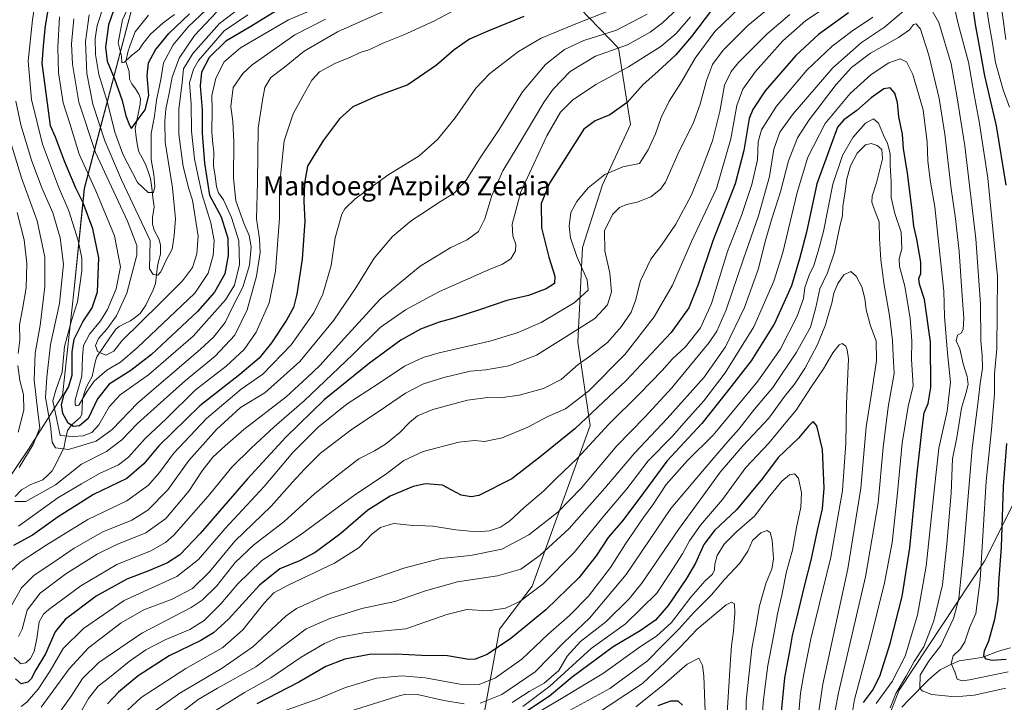
# Model space of a CAD drawing. Units: metres. Extents: x 587491 to 589785, y 4777584 to 4779919.
# Drawn here: x 588580 to 588992, y 4778365 to 4778651 of the extents above; entities that cross this region are included whole.
import ezdxf
from ezdxf.enums import TextEntityAlignment as Align

# ---------------------------------------------------------------- set-up
doc = ezdxf.new("R2010")
doc.units = ezdxf.units.M
doc.header["$MEASUREMENT"] = 0
for name, color, linetype, lineweight in [('Arbolado forestal CxS', 92, 'Continuous', 0), ('Corriente natural lineal', 142, 'Continuous', 13), ('Curva de nivel maestra', 36, 'Continuous', 30), ('Curva de nivel normal', 36, 'Continuous', 0), ('Texto cartográfico', 19, 'Continuous', 0)]:
    doc.layers.add(name, color=color, linetype=linetype, lineweight=lineweight)
doc.styles.add('Arial', font='txt', dxfattribs={"height": 0.2})

# ---------------------------------------------------------------- blocks, each defined once
blk = doc.blocks.new('*U151')
at = {"layer": 'Arbolado forestal CxS', "color": 92, "linetype": 'Continuous', "lineweight": 0}
for points in [[(588772.0655, 4778348.1859, 636.7419), (588780.6787, 4778395.5573, 599.483), (588794.4705, 4778413.6229, 596.0584), (588818.6713, 4778480.7907, 579.6023), (588813.5717, 4778515.6561, 564.1071), (588815.5353, 4778555.3029, 557.0746), (588823.7943, 4778581.5119, 558.0911), (588835.5741, 4778606.7525, 553.2699), (588830.5255, 4778638.7233, 542.4546), (588806.3261, 4778663.9599, 523.4613)], [(588628.5829, 4778662.2845, 466.082), (588606.8825, 4778579.9475, 497.33), (588602.5745, 4778537.9225, 504.6504), (588597.6761, 4778493.3447, 496.6646), (588583.4613, 4778470.8453, 512.8853), (588563.0281, 4778440.6059, 518.2146)], [(589016.3815, 4778488.7959, 557.4841), (588983.8199, 4778424.0379, 577.8118), (588948.0689, 4778370.0145, 587.5883), (588937.2771, 4778343.0171, 602.2078)]]:
    blk.add_polyline3d(points, dxfattribs=at)
blk = doc.blocks.new('*U152')
at = {"layer": 'Arbolado forestal CxS', "color": 92, "linetype": 'Continuous', "lineweight": 0}
blk.add_polyline3d([(588937.2771, 4778343.0171, 602.2078), (588948.0689, 4778370.0145, 587.5883), (588983.8199, 4778424.0379, 577.8118), (589016.3815, 4778488.7959, 557.4841)], dxfattribs=at)
blk = doc.blocks.new('*U162')
at = {"layer": 'Curva de nivel normal', "color": 36, "linetype": 'Continuous', "lineweight": 0}
blk.add_polyline3d([(588867.19, 4778353.58, 645), (588866.26, 4778375.97, 645), (588865.78, 4778380.39, 645), (588864.23, 4778383.46, 645), (588859.26, 4778380.89, 645), (588849.57, 4778372.39, 645), (588837.88, 4778363.05, 645)], dxfattribs=at)
blk = doc.blocks.new('*U163')
at = {"layer": 'Curva de nivel normal', "color": 36, "linetype": 'Continuous', "lineweight": 0}
blk.add_polyline3d([(588875.3, 4778349.24, 640), (588877.52, 4778382.92, 640), (588877.9, 4778388.58, 640), (588878.7, 4778394.76, 640), (588879.27, 4778402.31, 640), (588879.1, 4778406.14, 640), (588877.83, 4778406.92, 640), (588875.68, 4778405.74, 640), (588863.5, 4778395.52, 640), (588856.19, 4778387.84, 640), (588850.11, 4778381.82, 640), (588840.55, 4778372.89, 640), (588819.25, 4778358.7, 640)], dxfattribs=at)
blk = doc.blocks.new('*U165')
at = {"layer": 'Curva de nivel normal', "color": 36, "linetype": 'Continuous', "lineweight": 0}
for points in [[(588920.8, 4778359.32, 610), (588922.61, 4778368.9, 610), (588934, 4778417.4, 610), (588939.3, 4778448.39, 610), (588941.35, 4778471.6, 610), (588943.47, 4778488.41, 610), (588945.98, 4778502.56, 610), (588945.57, 4778510.09, 610), (588945.25, 4778516.34, 610), (588944.1, 4778526.76, 610), (588941.82, 4778539.56, 610), (588940.37, 4778550.11, 610), (588939.83, 4778559.1, 610), (588939.74, 4778566, 610), (588937.72, 4778570.98, 610), (588936.64, 4778574.22, 610), (588936.78, 4778576.81, 610), (588938.6, 4778582.34, 610), (588941.16, 4778592.33, 610), (588940.84, 4778596.22, 610), (588938.92, 4778598.02, 610), (588936.42, 4778598.85, 610), (588933.97, 4778598.18, 610), (588930.5, 4778594.77, 610), (588927.72, 4778589.51, 610), (588926.18, 4778583.96, 610), (588925.39, 4778577.71, 610), (588924.49, 4778572.42, 610), (588924.32, 4778568.56, 610), (588923.19, 4778564.23, 610), (588920.94, 4778553.25, 610), (588918.1, 4778544.66, 610), (588914.88, 4778537.92, 610), (588913.25, 4778530.23, 610), (588910.9, 4778522, 610), (588905.16, 4778511.42, 610), (588895.2, 4778496.74, 610), (588887.53, 4778487.67, 610), (588880.88, 4778479.25, 610), (588876.32, 4778474.05, 610), (588869.64, 4778466.3, 610), (588852.45, 4778446.02, 610), (588833.71, 4778418.5, 610), (588818.48, 4778400.11, 610), (588807.83, 4778390.16, 610), (588795.65, 4778377.74, 610), (588781.64, 4778368.21, 610), (588772.58, 4778364.62, 610)], [(588765.97, 4778364.36, 610), (588757.4, 4778365.76, 610), (588746.41, 4778368.2, 610), (588741.35, 4778368.37, 610), (588737.74, 4778367.42, 610), (588717.76, 4778361.05, 610)]]:
    blk.add_polyline3d(points, dxfattribs=at)
blk = doc.blocks.new('*U169')
at = {"layer": 'Curva de nivel normal', "color": 36, "linetype": 'Continuous', "lineweight": 0}
blk.add_polyline3d([(588927.71, 4778356.03, 605), (588929.43, 4778366.17, 605), (588936.12, 4778391.3, 605), (588942, 4778414.92, 605), (588945.09, 4778431.86, 605), (588947.28, 4778451.2, 605), (588949.36, 4778473.46, 605), (588951.91, 4778488.79, 605), (588954.01, 4778497.38, 605), (588953.18, 4778508.45, 605), (588953.42, 4778516.23, 605), (588952.64, 4778525.6, 605), (588950.44, 4778539.03, 605), (588948.19, 4778547.26, 605), (588948.05, 4778550.56, 605), (588949.15, 4778554.76, 605), (588948.88, 4778561.62, 605), (588946.22, 4778569.46, 605), (588944.77, 4778576.25, 605), (588944.72, 4778582.95, 605), (588944.33, 4778589.58, 605), (588944.35, 4778594.6, 605), (588943.25, 4778598.84, 605), (588941.52, 4778602.28, 605), (588939.36, 4778607.33, 605), (588937.36, 4778609.1, 605), (588933.96, 4778607.3, 605), (588928.67, 4778601.31, 605), (588924.33, 4778593.83, 605), (588920.25, 4778581.82, 605), (588916.38, 4778561.96, 605), (588914.17, 4778553.68, 605), (588912.32, 4778547.71, 605), (588910.44, 4778543.68, 605), (588908.61, 4778538.56, 605), (588908, 4778533.9, 605), (588905.43, 4778526.56, 605), (588898.19, 4778512.63, 605), (588888.93, 4778499.34, 605), (588870.15, 4778476.76, 605), (588859.48, 4778466.19, 605), (588850.58, 4778456.04, 605), (588844.92, 4778447.52, 605), (588840.99, 4778442.24, 605), (588833.54, 4778431.26, 605), (588827.2, 4778421.3, 605), (588817.96, 4778409.44, 605), (588810, 4778401.3, 605), (588801.05, 4778393.45, 605), (588790.09, 4778382.99, 605), (588778.99, 4778375.25, 605), (588772.24, 4778372.42, 605), (588764.23, 4778372.52, 605), (588749.62, 4778375.13, 605), (588739.82, 4778376.07, 605), (588729.18, 4778375.1, 605), (588716.19, 4778371.11, 605), (588704.8, 4778366.44, 605), (588687.5, 4778360.22, 605)], dxfattribs=at)
blk = doc.blocks.new('*U171')
at = {"layer": 'Curva de nivel normal', "color": 36, "linetype": 'Continuous', "lineweight": 0}
blk.add_polyline3d([(588890.5, 4778352.25, 630), (588891.1, 4778365.02, 630), (588893.07, 4778380.32, 630), (588895.58, 4778393.35, 630), (588897.12, 4778402.04, 630), (588898.99, 4778409.76, 630), (588900.95, 4778419.71, 630), (588903.4, 4778428.58, 630), (588905.15, 4778438.08, 630), (588906.94, 4778446.59, 630), (588907.12, 4778452.68, 630), (588905.88, 4778458.72, 630), (588904.23, 4778460.5, 630), (588902.13, 4778460.1, 630), (588898.92, 4778457.56, 630), (588893.88, 4778451.38, 630), (588887.56, 4778442.86, 630), (588880.12, 4778436.37, 630), (588874.76, 4778431.09, 630), (588871.94, 4778426.43, 630), (588870.9, 4778422.83, 630), (588870.82, 4778420.4, 630), (588869.88, 4778418.6, 630), (588866.64, 4778415.67, 630), (588860.78, 4778409.02, 630), (588852.76, 4778398.34, 630), (588846.42, 4778392.69, 630), (588839.75, 4778388.25, 630), (588824.23, 4778377.18, 630), (588807.38, 4778366.91, 630), (588788.32, 4778355.63, 630)], dxfattribs=at)
blk = doc.blocks.new('*U172')
at = {"layer": 'Curva de nivel normal', "color": 36, "linetype": 'Continuous', "lineweight": 0}
blk.add_polyline3d([(588914.38, 4778361.25, 615), (588916.17, 4778372.6, 615), (588926.62, 4778420.83, 615), (588932.01, 4778454.59, 615), (588934.32, 4778480.2, 615), (588936.26, 4778492.39, 615), (588938.53, 4778507.85, 615), (588938.39, 4778516.23, 615), (588936.1, 4778522.49, 615), (588934.2, 4778529.18, 615), (588933.69, 4778533.95, 615), (588932.5, 4778538.77, 615), (588930.07, 4778543.33, 615), (588927.78, 4778545.27, 615), (588924.98, 4778543.84, 615), (588922.35, 4778540.23, 615), (588920.77, 4778536.2, 615), (588919.91, 4778531.93, 615), (588918.52, 4778527.32, 615), (588917.3, 4778522.87, 615), (588913.88, 4778514.72, 615), (588908.63, 4778504.57, 615), (588904.3, 4778498.14, 615), (588900.02, 4778492.87, 615), (588893.5, 4778483.83, 615), (588882.6, 4778472.24, 615), (588873.1, 4778461.24, 615), (588866.96, 4778452.72, 615), (588855.65, 4778437.29, 615), (588840.31, 4778414.77, 615), (588835.01, 4778408.32, 615), (588825.23, 4778398.63, 615), (588814.69, 4778390.39, 615), (588809.12, 4778384.25, 615), (588805.61, 4778378.25, 615), (588799.4, 4778372.92, 615), (588793.12, 4778369.52, 615), (588786.1, 4778364.84, 615)], dxfattribs=at)
blk = doc.blocks.new('*U180')
at = {"layer": 'Curva de nivel normal', "color": 36, "linetype": 'Continuous', "lineweight": 0}
blk.add_polyline3d([(588905.67, 4778355.98, 620), (588906.76, 4778368.76, 620), (588908.21, 4778376.92, 620), (588911.12, 4778391.58, 620), (588919.43, 4778425.67, 620), (588924.33, 4778453.63, 620), (588925.68, 4778473.34, 620), (588926.05, 4778489.82, 620), (588926.87, 4778508.68, 620), (588926.36, 4778512.48, 620), (588925.77, 4778514.02, 620), (588924.22, 4778515.1, 620), (588922.94, 4778514.51, 620), (588920.34, 4778511.13, 620), (588916.4, 4778504.43, 620), (588911.43, 4778497.16, 620), (588904.9, 4778487.23, 620), (588899.97, 4778481.16, 620), (588893.55, 4778473.44, 620), (588883.94, 4778463.28, 620), (588874.14, 4778449.81, 620), (588864.94, 4778439.05, 620), (588860.28, 4778432.54, 620), (588857.42, 4778427.1, 620), (588852.11, 4778418.88, 620), (588846.54, 4778410.58, 620), (588833.47, 4778397.85, 620), (588819.09, 4778387.5, 620), (588801.78, 4778371.65, 620), (588790.47, 4778363.26, 620)], dxfattribs=at)
blk = doc.blocks.new('*U189')
at = {"layer": 'Curva de nivel normal', "color": 36, "linetype": 'Continuous', "lineweight": 0}
blk.add_polyline3d([(588944.28, 4778362.58, 590), (588946.65, 4778368.58, 590), (588950.96, 4778375.92, 590), (588954.43, 4778382.08, 590), (588958.36, 4778388.22, 590), (588962.64, 4778399.08, 590), (588966.21, 4778414.15, 590), (588967.98, 4778431.18, 590), (588969.88, 4778452.47, 590), (588970.37, 4778466.88, 590), (588972.18, 4778475.76, 590), (588974.14, 4778488.06, 590), (588976.06, 4778494.16, 590), (588976.95, 4778497.98, 590), (588976.52, 4778501.26, 590), (588974.84, 4778506.56, 590), (588973.48, 4778512.86, 590), (588971.89, 4778516.26, 590), (588972.46, 4778518.58, 590), (588974.07, 4778519.42, 590), (588974.94, 4778520.94, 590), (588975.21, 4778525.7, 590), (588974.42, 4778535.03, 590), (588973.2, 4778553.57, 590), (588971.69, 4778567.35, 590), (588969.83, 4778579.76, 590), (588967.18, 4778602.72, 590), (588964.86, 4778617.58, 590), (588960.55, 4778635.69, 590), (588956.97, 4778646.58, 590), (588955.22, 4778648.88, 590), (588954.13, 4778648.52, 590), (588952.36, 4778646.34, 590), (588947.81, 4778643.21, 590), (588936.07, 4778636.55, 590), (588928.1, 4778630.55, 590), (588921.72, 4778623.52, 590), (588910.45, 4778608.74, 590), (588905.56, 4778601.18, 590), (588901.76, 4778591.55, 590), (588898.38, 4778578.56, 590), (588894.59, 4778566.9, 590), (588891.93, 4778557.8, 590), (588889.11, 4778546.52, 590), (588883.35, 4778530.14, 590), (588875.43, 4778513.68, 590), (588866.39, 4778501.04, 590), (588850.95, 4778483.69, 590), (588837.22, 4778469.24, 590), (588824.87, 4778454.57, 590), (588809.89, 4778437.71, 590), (588797.7, 4778426.46, 590), (588789.66, 4778420.67, 590), (588779.94, 4778417.94, 590), (588763.14, 4778415.4, 590), (588749.68, 4778411.61, 590), (588736.84, 4778407.18, 590), (588723.1, 4778404.18, 590), (588709.7, 4778400.02, 590), (588699.82, 4778395.74, 590), (588678.75, 4778379.85, 590), (588662.69, 4778370.87, 590), (588654.57, 4778366.16, 590), (588647.8, 4778360.92, 590)], dxfattribs=at)
blk = doc.blocks.new('*U193')
at = {"layer": 'Curva de nivel normal', "color": 36, "linetype": 'Continuous', "lineweight": 0}
blk.add_polyline3d([(588938.42, 4778364.43, 595), (588945.14, 4778373.71, 595), (588950.56, 4778384.25, 595), (588955.69, 4778401.41, 595), (588959.45, 4778421.89, 595), (588962.9, 4778454.67, 595), (588964.67, 4778471.32, 595), (588968.22, 4778486.84, 595), (588969.62, 4778498.86, 595), (588968.37, 4778510.99, 595), (588967.68, 4778519.54, 595), (588967.07, 4778526.34, 595), (588966.74, 4778536.99, 595), (588964.39, 4778559.08, 595), (588963.03, 4778572.34, 595), (588961.19, 4778582.6, 595), (588960.09, 4778591.34, 595), (588959.79, 4778599.28, 595), (588958.12, 4778612.84, 595), (588953.84, 4778627.72, 595), (588951.21, 4778632.98, 595), (588948.47, 4778634.21, 595), (588943.72, 4778632.58, 595), (588936.3, 4778627.71, 595), (588927.63, 4778619.72, 595), (588917.12, 4778607.19, 595), (588909.9, 4778593.11, 595), (588905.42, 4778578.22, 595), (588899.4, 4778553.24, 595), (588895.64, 4778541.18, 595), (588887.18, 4778522.14, 595), (588875.25, 4778502.8, 595), (588866.31, 4778491.1, 595), (588858.98, 4778483.05, 595), (588852.98, 4778476.24, 595), (588842.98, 4778466.02, 595), (588833.98, 4778454.35, 595), (588823.98, 4778442.49, 595), (588811.98, 4778427.7, 595), (588798.99, 4778414.49, 595), (588789.2, 4778407.13, 595), (588783.18, 4778404.34, 595), (588775.87, 4778403.21, 595), (588767.11, 4778403.73, 595), (588758.65, 4778401.72, 595), (588741.51, 4778395.74, 595), (588723.84, 4778394.05, 595), (588713.35, 4778392.14, 595), (588707.4, 4778389.61, 595), (588697.68, 4778383.84, 595), (588685, 4778375.25, 595), (588673.94, 4778369.06, 595), (588662.09, 4778361.68, 595)], dxfattribs=at)
blk = doc.blocks.new('*U197')
at = {"layer": 'Curva de nivel maestra', "color": 36, "linetype": 'Continuous', "lineweight": 30}
blk.add_polyline3d([(588898.56, 4778358.25, 625), (588900.22, 4778375.25, 625), (588902.42, 4778387.07, 625), (588903.35, 4778392.86, 625), (588905, 4778399.07, 625), (588908.58, 4778414.06, 625), (588911.29, 4778424.45, 625), (588913.9, 4778436.84, 625), (588916.01, 4778445.85, 625), (588916.68, 4778454.61, 625), (588916.02, 4778470.73, 625), (588913.59, 4778480.71, 625), (588912.11, 4778482.43, 625), (588910.12, 4778480.51, 625), (588905.89, 4778475.49, 625), (588897.45, 4778467.36, 625), (588890.83, 4778458.56, 625), (588879.96, 4778445.54, 625), (588870.77, 4778436.83, 625), (588866.25, 4778430.94, 625), (588862.8, 4778423.24, 625), (588859.02, 4778416.78, 625), (588851.31, 4778405.52, 625), (588845.98, 4778399.26, 625), (588839.64, 4778394.8, 625), (588828.3, 4778388.23, 625), (588811.12, 4778375.45, 625), (588801.66, 4778367.57, 625), (588790.9, 4778360.36, 625)], dxfattribs=at)
blk = doc.blocks.new('*U205')
at = {"layer": 'Curva de nivel maestra', "color": 36, "linetype": 'Continuous', "lineweight": 30}
blk.add_polyline3d([(588790.85, 4778651.89, 525), (588775.78, 4778645.74, 525), (588768.22, 4778642.46, 525), (588761.77, 4778638, 525), (588754.41, 4778631.55, 525), (588742.34, 4778623.27, 525), (588729.03, 4778618.4, 525), (588719.33, 4778614.2, 525), (588713.66, 4778609.05, 525), (588707, 4778600.2, 525), (588702.66, 4778593.25, 525), (588700.38, 4778589.25, 525), (588699.04, 4778582.22, 525), (588698.84, 4778574.55, 525), (588699.15, 4778566.22, 525), (588698.09, 4778550.44, 525), (588695.9, 4778535.75, 525), (588694.42, 4778530.11, 525), (588691.5, 4778524.9, 525), (588685.29, 4778515.36, 525), (588680.07, 4778508.99, 525), (588672, 4778502.12, 525), (588655.29, 4778488.98, 525), (588638.07, 4778472.24, 525), (588631.79, 4778464.68, 525), (588624.65, 4778458.58, 525), (588610.68, 4778451.87, 525), (588595.98, 4778442.63, 525), (588585.2, 4778434.91, 525), (588577.27, 4778430.57, 525)], dxfattribs=at)
blk = doc.blocks.new('*U206')
at = {"layer": 'Curva de nivel maestra', "color": 36, "linetype": 'Continuous', "lineweight": 30}
blk.add_polyline3d([(588933.1, 4778364.92, 600), (588936.9, 4778369.92, 600), (588939.95, 4778375.92, 600), (588944.34, 4778389.58, 600), (588949.28, 4778409.25, 600), (588952.6, 4778429.58, 600), (588955.48, 4778459.56, 600), (588957.73, 4778479.47, 600), (588958.49, 4778486.06, 600), (588960.26, 4778490.06, 600), (588961.38, 4778496.7, 600), (588961.21, 4778515.76, 600), (588958.72, 4778533.56, 600), (588956.58, 4778539.9, 600), (588956.27, 4778542.23, 600), (588957.11, 4778544.44, 600), (588957.15, 4778549.08, 600), (588955.48, 4778558.78, 600), (588954.16, 4778564.23, 600), (588953.56, 4778570.89, 600), (588951.64, 4778586.43, 600), (588949.95, 4778596.73, 600), (588949.41, 4778602.76, 600), (588947.88, 4778609.89, 600), (588947.36, 4778615.89, 600), (588946.32, 4778619.92, 600), (588944.34, 4778622.04, 600), (588941.63, 4778621.64, 600), (588936.3, 4778617.95, 600), (588930.3, 4778612.57, 600), (588924.96, 4778608.67, 600), (588922.32, 4778605.58, 600), (588919.6, 4778598.34, 600), (588913.65, 4778581.86, 600), (588909.3, 4778561.68, 600), (588906.38, 4778550.53, 600), (588903.06, 4778539.21, 600), (588895.91, 4778523.5, 600), (588886.14, 4778507.85, 600), (588875.7, 4778494.43, 600), (588865.43, 4778481.57, 600), (588850.82, 4778465.91, 600), (588839.08, 4778449.98, 600), (588832.22, 4778440.85, 600), (588826.29, 4778433.98, 600), (588821.18, 4778426.24, 600), (588813.9, 4778417.08, 600), (588800.17, 4778403.64, 600), (588785.45, 4778391.67, 600), (588775.51, 4778384.92, 600), (588770.48, 4778382.97, 600), (588767.93, 4778382.82, 600), (588758.89, 4778384.43, 600), (588748.26, 4778384.52, 600), (588737.36, 4778385.12, 600), (588726.31, 4778384.91, 600), (588715.93, 4778383.02, 600), (588708.06, 4778379.91, 600), (588696.68, 4778373.36, 600), (588679.15, 4778364.26, 600)], dxfattribs=at)
blk = doc.blocks.new('*U207')
at = {"layer": 'Curva de nivel maestra', "color": 36, "linetype": 'Continuous', "lineweight": 30}
blk.add_polyline3d([(588857.32, 4778363.79, 650), (588855.5, 4778365.44, 650), (588852.28, 4778365.38, 650), (588847.08, 4778363.42, 650)], dxfattribs=at)

msp = doc.modelspace()

# ---------------------------------------------------------------- linework, layer by layer
at = {"layer": 'Arbolado forestal CxS', "color": 92, "linetype": 'Continuous', "lineweight": 0}
for points in [[(588563.03, 4778440.61, 518.21), (588583.46, 4778470.85, 512.89), (588597.68, 4778493.34, 496.66), (588602.57, 4778537.92, 504.65), (588606.88, 4778579.95, 497.33), (588628.58, 4778662.28, 466.08)], [(588628.58, 4778662.28, 466.08), (588606.88, 4778579.95, 497.33), (588602.57, 4778537.92, 504.65), (588597.68, 4778493.34, 496.66), (588583.46, 4778470.85, 512.89), (588563.03, 4778440.61, 518.21)], [(588628.58, 4778662.28, 466.08), (588606.88, 4778579.95, 497.33), (588602.57, 4778537.92, 504.65), (588597.68, 4778493.34, 496.66), (588583.46, 4778470.85, 512.89), (588563.03, 4778440.61, 518.21)], [(588806.33, 4778663.96, 523.46), (588830.53, 4778638.72, 542.45), (588835.57, 4778606.75, 553.27), (588823.79, 4778581.51, 558.09), (588815.54, 4778555.3, 557.07), (588813.57, 4778515.66, 564.11), (588818.67, 4778480.79, 579.6), (588794.47, 4778413.62, 596.06), (588780.68, 4778395.56, 599.48), (588772.07, 4778348.19, 636.74)], [(588772.07, 4778348.19, 636.74), (588780.68, 4778395.56, 599.48), (588794.47, 4778413.62, 596.06), (588818.67, 4778480.79, 579.6), (588813.57, 4778515.66, 564.11), (588815.54, 4778555.3, 557.07), (588823.79, 4778581.51, 558.09), (588835.57, 4778606.75, 553.27), (588830.53, 4778638.72, 542.45), (588806.33, 4778663.96, 523.46)], [(588772.07, 4778348.19, 636.74), (588780.68, 4778395.56, 599.48), (588794.47, 4778413.62, 596.06), (588818.67, 4778480.79, 579.6), (588813.57, 4778515.66, 564.11), (588815.54, 4778555.3, 557.07), (588823.79, 4778581.51, 558.09), (588835.57, 4778606.75, 553.27), (588830.53, 4778638.72, 542.45), (588806.33, 4778663.96, 523.46)], [(589016.38, 4778488.8, 557.48), (588983.82, 4778424.04, 577.81), (588948.07, 4778370.01, 587.59), (588937.28, 4778343.02, 602.21)], [(589016.38, 4778488.8, 557.48), (588983.82, 4778424.04, 577.81), (588948.07, 4778370.01, 587.59), (588937.28, 4778343.02, 602.21)]]:
    msp.add_polyline3d(points, dxfattribs=at)
at = {"layer": 'Corriente natural lineal', "color": 142, "linetype": 'Continuous', "lineweight": 13}
for points in [[(588577.88, 4778451.1, 514.98), (588580.55, 4778453.92, 514.02), (588584.46, 4778456.05, 513.11), (588586.99, 4778457.08, 512.65), (588589.51, 4778458.11, 512.46), (588591.47, 4778459.93, 512.1), (588593.42, 4778461.75, 512.08), (588595.02, 4778464.94, 511.42), (588596.63, 4778468.13, 510.93), (588598.23, 4778471.33, 509.23), (588599.05, 4778474.98, 506.23), (588599.88, 4778478.64, 502.46), (588601.32, 4778480.77, 500.46), (588603.2, 4778482.44, 498.59), (588605.08, 4778484.12, 496.49), (588605.86, 4778485.38, 495.93), (588605.97, 4778488.49, 495.45), (588606.09, 4778491.61, 494.73), (588606.88, 4778494.15, 494.53), (588607.68, 4778496.69, 494.95), (588608.92, 4778499.01, 494.99), (588610.15, 4778501.33, 494.25), (588610.82, 4778504.57, 492.77), (588611.49, 4778507.8, 491.63), (588612.17, 4778509.47, 491.07), (588614.83, 4778513.39, 489.35), (588617.49, 4778517.3, 488.81), (588620.15, 4778521.22, 488.92), (588621.44, 4778522.24, 488.16), (588623.84, 4778523.4, 488.05), (588626.23, 4778524.56, 488.09), (588628.27, 4778526.12, 487.89), (588630.3, 4778527.68, 487.32), (588632.68, 4778531.15, 487.56), (588634.22, 4778534.38, 487.42), (588635.77, 4778537.61, 486.45), (588636.64, 4778540.15, 485.73), (588637.05, 4778543.83, 485), (588637.46, 4778547.51, 484.68), (588638.08, 4778550, 484.61), (588638.71, 4778552.48, 484.52), (588638.76, 4778556.26, 484.27), (588638.23, 4778558.68, 484.13), (588636.19, 4778562.53, 483.48), (588635.45, 4778565.1, 482.99), (588635.44, 4778567.84, 482.11), (588636.16, 4778572.28, 481.04), (588635.63, 4778576.23, 480.27), (588635.1, 4778580.18, 479.72), (588634.56, 4778584.14, 479.28), (588633.55, 4778587.14, 479.03), (588632.54, 4778590.15, 478.65), (588631.14, 4778592.74, 478.14), (588629.74, 4778595.34, 477.76), (588629.13, 4778597.75, 477.17), (588628.65, 4778601.37, 476.18), (588628.17, 4778605, 475.39), (588628.89, 4778608.41, 475.33), (588629.6, 4778611.82, 474.45), (588630.32, 4778615.22, 473.53), (588630.38, 4778617.58, 473.09), (588629.77, 4778619.49, 472.71), (588628.27, 4778621.63, 472.02), (588626.78, 4778623.78, 471.07), (588625.85, 4778625.75, 471.06), (588625.6, 4778628.95, 470.64), (588624.28, 4778633.07, 470.46), (588625.22, 4778637.6, 469.94), (588626.68, 4778641.52, 469.66), (588628.13, 4778645.45, 469.51), (588630.97, 4778649, 468.64), (588633.8, 4778652.54, 467.09)], [(588949.17, 4778362.93, 588), (588951.95, 4778365.8, 586.93), (588954.73, 4778368.66, 585.55), (588957.52, 4778371.52, 584.65), (588960.3, 4778374.39, 583.63), (588962.74, 4778376.46, 582.55), (588965.19, 4778378.54, 581.57), (588969.22, 4778380.46, 580.11), (588973.26, 4778382.38, 578.38), (588977.99, 4778383.02, 576.84), (588982.72, 4778383.67, 575.18), (588986.02, 4778384.97, 574.28), (588989.31, 4778386.27, 573.59), (588992.01, 4778387, 572.86), (588994.72, 4778387.72, 571.86)]]:
    msp.add_polyline3d(points, dxfattribs=at)
at = {"layer": 'Curva de nivel maestra', "color": 36, "linetype": 'Continuous', "lineweight": 30}
for points in [[(588621.92, 4778662.53, 475), (588617.06, 4778648.38, 475), (588615.71, 4778639.14, 475), (588616.41, 4778633.22, 475), (588619.56, 4778625.8, 475), (588622.76, 4778616.85, 475), (588624.31, 4778610.41, 475), (588625.84, 4778606.5, 475), (588626.44, 4778605.24, 475), (588626.93, 4778605.49, 475), (588629.82, 4778609.53, 475), (588632.34, 4778612.85, 475), (588633.95, 4778618.88, 475), (588633.22, 4778627.22, 475), (588633.78, 4778632.5, 475), (588636.67, 4778638, 475), (588642.24, 4778644.82, 475), (588650.88, 4778653.04, 475)], [(588690.07, 4778655.94, 500), (588675.87, 4778647.34, 500), (588666.1, 4778641.59, 500), (588659.12, 4778634.72, 500), (588655.91, 4778628.6, 500), (588655.42, 4778622.89, 500), (588656.27, 4778612.89, 500), (588656.18, 4778603.05, 500), (588657.16, 4778590.61, 500), (588659.29, 4778577.17, 500), (588664.2, 4778568.15, 500), (588666.95, 4778559.16, 500), (588667.18, 4778551.89, 500), (588665.69, 4778544.22, 500), (588661.37, 4778536.54, 500), (588654.24, 4778528.46, 500), (588641.22, 4778516.41, 500), (588635.06, 4778510.56, 500), (588626.34, 4778503.84, 500), (588617.34, 4778498.12, 500), (588612.37, 4778491.88, 500), (588608.49, 4778483.68, 500), (588604.8, 4778480.66, 500), (588602.34, 4778480.37, 500), (588600.18, 4778481.8, 500), (588597.82, 4778485.85, 500), (588597.36, 4778489.43, 500), (588598.43, 4778493.76, 500), (588600.32, 4778496.78, 500), (588601.83, 4778501.82, 500), (588601.73, 4778511.62, 500), (588602.64, 4778516.95, 500), (588606.3, 4778524.23, 500), (588610.1, 4778530.03, 500), (588612.39, 4778536.71, 500), (588613, 4778551, 500), (588610.42, 4778563.09, 500), (588606.35, 4778573.95, 500), (588603.35, 4778580.09, 500), (588598.52, 4778591.44, 500), (588594.86, 4778601.39, 500), (588592.69, 4778606.22, 500), (588592.04, 4778611.52, 500), (588590.64, 4778621.93, 500), (588589.24, 4778632.38, 500), (588589.91, 4778641.15, 500), (588590.61, 4778647.98, 500), (588592.58, 4778659.76, 500)], [(588992.86, 4778581.38, 575), (588988.9, 4778606.18, 575), (588983.95, 4778627.11, 575), (588982.21, 4778636.48, 575), (588980.01, 4778648.61, 575), (588978.75, 4778657.58, 575)], [(588869.94, 4778655.1, 550), (588861.1, 4778643.59, 550), (588854.54, 4778635.9, 550), (588847.04, 4778628.89, 550), (588840.94, 4778623.41, 550), (588834.2, 4778615.99, 550), (588826.96, 4778610.78, 550), (588820.73, 4778608.31, 550), (588816.08, 4778604.75, 550), (588801.66, 4778582.25, 550), (588798.19, 4778573.64, 550), (588798.36, 4778563.56, 550), (588801.34, 4778551.26, 550), (588803.92, 4778543.33, 550), (588803.69, 4778540.26, 550), (588800.22, 4778538, 550), (588792.84, 4778535.2, 550), (588783.75, 4778533.11, 550), (588772.32, 4778529.19, 550), (588761.65, 4778525.75, 550), (588755.48, 4778524.08, 550), (588747.62, 4778521.07, 550), (588739.48, 4778516.48, 550), (588726.33, 4778506.9, 550), (588707.33, 4778491.48, 550), (588691.32, 4778475.94, 550), (588675.17, 4778458.46, 550), (588655.38, 4778435.63, 550), (588646.85, 4778426.71, 550), (588641.72, 4778423.33, 550), (588634.16, 4778420.08, 550), (588624.66, 4778416.5, 550), (588611.9, 4778409.31, 550), (588598.83, 4778399.54, 550), (588594.6, 4778394.49, 550), (588590.61, 4778385.25, 550), (588586.52, 4778378.58, 550), (588584.62, 4778374.8, 550), (588583.24, 4778373.45, 550), (588580.46, 4778372.69, 550), (588578.06, 4778374.81, 550)], [(588926.82, 4778653.47, 575), (588914.25, 4778644.42, 575), (588904.87, 4778635.64, 575), (588892.02, 4778620.85, 575), (588886.77, 4778613.01, 575), (588885.3, 4778609.2, 575), (588882.99, 4778595.85, 575), (588879.38, 4778581.86, 575), (588870.04, 4778558.02, 575), (588863.9, 4778539.84, 575), (588860, 4778530.01, 575), (588852.59, 4778519.73, 575), (588833.8, 4778499.61, 575), (588812.32, 4778479.45, 575), (588798.37, 4778468.14, 575), (588785.86, 4778458.53, 575), (588772.04, 4778451.54, 575), (588768.84, 4778450.92, 575), (588764.61, 4778451.66, 575), (588760.47, 4778453.93, 575), (588756.87, 4778455.79, 575), (588749.73, 4778456.31, 575), (588744.56, 4778455.3, 575), (588734.96, 4778451.25, 575), (588725.66, 4778445.4, 575), (588714.33, 4778435.53, 575), (588703.58, 4778427.63, 575), (588697, 4778424.1, 575), (588688.8, 4778420.77, 575), (588680.2, 4778414.04, 575), (588667.28, 4778399.74, 575), (588660.95, 4778394.07, 575), (588655.69, 4778390.85, 575), (588642.34, 4778384.36, 575), (588629.42, 4778375.99, 575), (588621.22, 4778369.21, 575), (588616.52, 4778364.38, 575)], [(588992.89, 4778382.91, 575), (588987.02, 4778382.43, 575), (588984.46, 4778383, 575), (588983.5, 4778384.35, 575), (588983.82, 4778386.45, 575), (588985.65, 4778390.7, 575), (588988.2, 4778399.78, 575), (588989.5, 4778407.79, 575), (588989.85, 4778414.9, 575), (588990.95, 4778429.9, 575), (588991.72, 4778455.21, 575), (588993.15, 4778473.25, 575)]]:
    msp.add_polyline3d(points, dxfattribs=at)
at = {"layer": 'Curva de nivel normal', "color": 36, "linetype": 'Continuous', "lineweight": 0}
for points in [[(588994.33, 4778614, 570), (588991.65, 4778621.24, 570), (588988.41, 4778632.68, 570), (588987.13, 4778640.78, 570), (588985.58, 4778649.42, 570), (588982.8, 4778668.07, 570)], [(588864.31, 4778663.74, 540), (588848.98, 4778649.28, 540), (588843.84, 4778645.42, 540), (588834.31, 4778640.13, 540), (588820.98, 4778635.33, 540), (588810.25, 4778628.94, 540), (588803.22, 4778621.48, 540), (588799.4, 4778616.17, 540), (588788.06, 4778597.22, 540), (588782.13, 4778587.33, 540), (588777.46, 4778576.98, 540), (588774.63, 4778567.28, 540), (588771.88, 4778561.99, 540), (588767.25, 4778558.5, 540), (588760.32, 4778555.29, 540), (588747.54, 4778547.48, 540), (588730.82, 4778533.62, 540), (588715.78, 4778517.28, 540), (588705.44, 4778505.96, 540), (588700, 4778500.8, 540), (588691.33, 4778492.73, 540), (588673.63, 4778479.06, 540), (588665.84, 4778472.24, 540), (588660.63, 4778467.47, 540), (588656.26, 4778461.8, 540), (588650.68, 4778453.24, 540), (588640.96, 4778441.9, 540), (588632.62, 4778435.91, 540), (588620.43, 4778430.99, 540), (588612.29, 4778426.88, 540), (588599.15, 4778418.66, 540), (588588.32, 4778410.61, 540), (588583.01, 4778403.58, 540), (588580.86, 4778395.58, 540), (588579.34, 4778392.45, 540)], [(588708, 4778657.16, 505), (588692.33, 4778650.47, 505), (588672.24, 4778638.86, 505), (588665.49, 4778632.94, 505), (588661.94, 4778626.13, 505), (588660.29, 4778618.89, 505), (588660.48, 4778612.89, 505), (588660.32, 4778603.59, 505), (588660.63, 4778598.69, 505), (588661.16, 4778595.3, 505), (588660.98, 4778589.34, 505), (588661.73, 4778585.28, 505), (588662.24, 4778580.69, 505), (588663.12, 4778578.19, 505), (588665.15, 4778575.22, 505), (588668.57, 4778567.84, 505), (588671.53, 4778558.04, 505), (588671.8, 4778548.18, 505), (588669.73, 4778539.51, 505), (588666.05, 4778533.36, 505), (588652.44, 4778518.18, 505), (588633.8, 4778502, 505), (588621.9, 4778493.55, 505), (588617.33, 4778488.57, 505), (588612.92, 4778481.04, 505), (588610.01, 4778477.88, 505), (588606.34, 4778476.51, 505), (588602.02, 4778476.24, 505), (588596.72, 4778476.61, 505), (588593.73, 4778491.07, 505), (588594.88, 4778495.62, 505), (588597.58, 4778503.15, 505), (588598.51, 4778513.86, 505), (588601.57, 4778524.79, 505), (588604.06, 4778532.55, 505), (588605.86, 4778545.46, 505), (588605.89, 4778550.78, 505), (588604.31, 4778558.24, 505), (588600.33, 4778570.66, 505), (588596.05, 4778580.62, 505), (588589.34, 4778598.46, 505), (588584.73, 4778617.23, 505), (588583.3, 4778633.2, 505), (588585.23, 4778650.54, 505), (588587.02, 4778662.21, 505)], [(588628.02, 4778662.04, 470), (588622.9, 4778650.55, 470), (588621.05, 4778640.95, 470), (588622.41, 4778635.29, 470), (588622.53, 4778632.57, 470), (588623.68, 4778632.78, 470), (588626.52, 4778635.53, 470), (588629.79, 4778638.12, 470), (588631.41, 4778640.54, 470), (588634.52, 4778644.48, 470), (588639.94, 4778649.26, 470), (588644.67, 4778652.72, 470)], [(588737.06, 4778656.24, 515), (588712.95, 4778645.47, 515), (588699, 4778637.46, 515), (588690.66, 4778630.79, 515), (588684.98, 4778626.36, 515), (588682.52, 4778622.2, 515), (588681.52, 4778616.99, 515), (588679.62, 4778605.16, 515), (588679.46, 4778582.57, 515), (588679, 4778567.28, 515), (588680.25, 4778558.91, 515), (588680.57, 4778553.23, 515), (588678.95, 4778543.23, 515), (588675.1, 4778529.23, 515), (588669.94, 4778518.56, 515), (588661.6, 4778509.75, 515), (588649.18, 4778499.66, 515), (588638.77, 4778490.27, 515), (588629.12, 4778481.62, 515), (588622.56, 4778474.84, 515), (588616.15, 4778469.93, 515), (588605.66, 4778464.57, 515), (588600.3, 4778460.24, 515), (588594.81, 4778455.91, 515), (588582.35, 4778448.99, 515), (588577.84, 4778448.99, 515)], [(588673.95, 4778656.97, 490), (588663.5, 4778648.95, 490), (588652.29, 4778636.4, 490), (588648.44, 4778630.02, 490), (588647.8, 4778624.35, 490), (588646.44, 4778612.99, 490), (588646.48, 4778602.69, 490), (588648.31, 4778589.19, 490), (588650.67, 4778579.88, 490), (588652.2, 4778575.08, 490), (588654.52, 4778560.05, 490), (588653.98, 4778552.66, 490), (588652.15, 4778546.96, 490), (588648.03, 4778541.34, 490), (588638.68, 4778532.04, 490), (588622.52, 4778516.23, 490), (588619.25, 4778511.96, 490), (588615.82, 4778510.19, 490), (588612.35, 4778511.73, 490), (588611.61, 4778514.26, 490), (588612.85, 4778517.19, 490), (588616.34, 4778521.05, 490), (588620.36, 4778526.65, 490), (588624.74, 4778536.21, 490), (588628.81, 4778552.01, 490), (588628.8, 4778556.1, 490), (588624.94, 4778566.3, 490), (588611.62, 4778595.05, 490), (588604.63, 4778616.12, 490), (588601.88, 4778632.01, 490), (588601.54, 4778640.47, 490), (588602.53, 4778651.02, 490)], [(588923.82, 4778660.15, 570), (588908.94, 4778650.28, 570), (588899.3, 4778641.7, 570), (588887.98, 4778628.86, 570), (588882.61, 4778621.52, 570), (588880.17, 4778614.74, 570), (588877.63, 4778600.81, 570), (588871.66, 4778580.02, 570), (588861.19, 4778557.82, 570), (588853.12, 4778539.51, 570), (588845.43, 4778526.21, 570), (588833.31, 4778510.64, 570), (588817.98, 4778495.13, 570), (588808.43, 4778487.81, 570), (588800.95, 4778484.51, 570), (588792.65, 4778480.14, 570), (588781.9, 4778475.63, 570), (588774.43, 4778474.09, 570), (588770.23, 4778474.52, 570), (588763.66, 4778473.76, 570), (588748.76, 4778469.93, 570), (588740.63, 4778466.2, 570), (588733.06, 4778460.34, 570), (588720.1, 4778451.8, 570), (588697.97, 4778435.47, 570), (588681.06, 4778424.13, 570), (588671.12, 4778414.56, 570), (588664.08, 4778406.18, 570), (588657.11, 4778399.16, 570), (588651.03, 4778395.42, 570), (588641.01, 4778391.19, 570), (588632.67, 4778386.92, 570), (588625.67, 4778382.02, 570), (588617.42, 4778375.38, 570), (588612.67, 4778371.66, 570), (588608.6, 4778366.52, 570), (588605.05, 4778360.16, 570)], [(588658.09, 4778654.8, 480), (588650.38, 4778647.57, 480), (588644.13, 4778640.14, 480), (588640.01, 4778632.55, 480), (588638.86, 4778625.55, 480), (588637.17, 4778616.89, 480), (588636.22, 4778610.24, 480), (588634.84, 4778603.02, 480), (588634.83, 4778592.04, 480), (588635.96, 4778585.8, 480), (588636.42, 4778580.8, 480), (588635.78, 4778578.29, 480), (588633.6, 4778578.25, 480), (588629.15, 4778582.44, 480), (588622.95, 4778594.35, 480), (588619.69, 4778603.5, 480), (588616.54, 4778615.93, 480), (588612.93, 4778627.73, 480), (588611.54, 4778636.08, 480), (588611.37, 4778642.72, 480), (588612.29, 4778648.16, 480), (588615.17, 4778657.12, 480)], [(588992.72, 4778370.85, 585), (588979.51, 4778368.01, 585), (588971.59, 4778367.19, 585), (588961.7, 4778368.24, 585), (588957.72, 4778369.72, 585), (588956.78, 4778370.89, 585), (588956.89, 4778376.25, 585), (588960.33, 4778382.08, 585), (588965.47, 4778388.79, 585), (588970.8, 4778399.98, 585), (588973.03, 4778408.23, 585), (588975.18, 4778429.26, 585), (588978.7, 4778471.33, 585), (588981.16, 4778490.9, 585), (588981.94, 4778498.38, 585), (588982.91, 4778504.82, 585), (588982.89, 4778510.04, 585), (588982.24, 4778516.23, 585), (588982.07, 4778531.68, 585), (588980.24, 4778558.84, 585), (588975.54, 4778597.8, 585), (588972.19, 4778618.69, 585), (588969.92, 4778632.14, 585), (588964.63, 4778649.46, 585), (588960.35, 4778656.93, 585)], [(588993.71, 4778377.66, 580), (588977.58, 4778374.33, 580), (588974.51, 4778373.99, 580), (588972.34, 4778374.69, 580), (588971.39, 4778377.73, 580), (588969.88, 4778381.21, 580), (588970.63, 4778384.34, 580), (588973.78, 4778387.4, 580), (588975.6, 4778390.29, 580), (588977.58, 4778396.12, 580), (588980.21, 4778402.14, 580), (588981.96, 4778416.2, 580), (588984.58, 4778457.43, 580), (588986.79, 4778478.98, 580), (588987.97, 4778494.23, 580), (588987.96, 4778502.36, 580), (588989.02, 4778513.07, 580), (588989.19, 4778543.13, 580), (588985.21, 4778584.3, 580), (588981.6, 4778607.99, 580), (588979.44, 4778619.22, 580), (588977.11, 4778632.87, 580), (588972.85, 4778648.82, 580), (588970.37, 4778659.46, 580)], [(588992.68, 4778642.26, 565), (588990.6, 4778657.84, 565)], [(588830.17, 4778655.76, 530), (588813.45, 4778649.18, 530), (588798.23, 4778642.86, 530), (588788.65, 4778637.24, 530), (588776.64, 4778628.02, 530), (588770.82, 4778621.9, 530), (588762.16, 4778609.55, 530), (588754.81, 4778600.48, 530), (588747.07, 4778593.61, 530), (588733.99, 4778585.48, 530), (588720.33, 4778575.6, 530), (588715.91, 4778571.41, 530), (588714.67, 4778569.24, 530), (588711.88, 4778559.33, 530), (588710.28, 4778547.72, 530), (588706.77, 4778535.74, 530), (588702.96, 4778527.9, 530), (588693.5, 4778514.51, 530), (588681.62, 4778502.25, 530), (588672.61, 4778495.97, 530), (588658.1, 4778483.68, 530), (588644.28, 4778469.05, 530), (588638.36, 4778461.16, 530), (588633.74, 4778455.84, 530), (588624.69, 4778449.24, 530), (588608.34, 4778441.4, 530), (588590.85, 4778430.66, 530), (588580.07, 4778423.53, 530), (588574.35, 4778418.29, 530)], [(588842.52, 4778652.96, 535), (588829.7, 4778646.21, 535), (588815.98, 4778641.85, 535), (588807.99, 4778638.1, 535), (588799.99, 4778631.86, 535), (588790.32, 4778620.43, 535), (588780.65, 4778604.58, 535), (588772.65, 4778592.83, 535), (588766.7, 4778583.47, 535), (588761.85, 4778578.17, 535), (588754.96, 4778573.87, 535), (588749.68, 4778570.29, 535), (588743.83, 4778566.52, 535), (588735.98, 4778559.94, 535), (588728.3, 4778550.78, 535), (588720.57, 4778538.35, 535), (588711.42, 4778524.83, 535), (588697.12, 4778507.63, 535), (588682.5, 4778494.52, 535), (588672.34, 4778488.28, 535), (588662.26, 4778479.15, 535), (588650.63, 4778466.19, 535), (588641.8, 4778453.85, 535), (588633.49, 4778445.36, 535), (588626.71, 4778441.23, 535), (588614.68, 4778436.24, 535), (588602.68, 4778429.5, 535), (588592.89, 4778422.76, 535), (588585.83, 4778418.14, 535), (588580.54, 4778412.84, 535), (588576.32, 4778405.44, 535)], [(588764.21, 4778655.89, 520), (588753.54, 4778650.15, 520), (588740.66, 4778644.22, 520), (588731.53, 4778640.68, 520), (588726.41, 4778638.19, 520), (588722.33, 4778636.86, 520), (588718, 4778634.79, 520), (588712, 4778632.37, 520), (588705.36, 4778628.82, 520), (588702.16, 4778625.26, 520), (588698.44, 4778618.55, 520), (588694.26, 4778611.22, 520), (588690.59, 4778599.89, 520), (588689.25, 4778587.89, 520), (588688.64, 4778580.89, 520), (588688.65, 4778567.56, 520), (588686.87, 4778545.37, 520), (588684.29, 4778532.14, 520), (588678.81, 4778519.83, 520), (588673.86, 4778512.56, 520), (588666.22, 4778505.64, 520), (588653.29, 4778495.59, 520), (588641.11, 4778483.62, 520), (588632.35, 4778475.38, 520), (588625.39, 4778467.59, 520), (588621.12, 4778464.28, 520), (588613.3, 4778460.69, 520), (588605.67, 4778456.34, 520), (588595.85, 4778450.45, 520), (588579.25, 4778438.62, 520)], [(588881.16, 4778655.5, 555), (588870.89, 4778645.7, 555), (588862.63, 4778634.55, 555), (588856.92, 4778624.55, 555), (588851.77, 4778616.46, 555), (588848.48, 4778609.61, 555), (588846.07, 4778602.78, 555), (588843, 4778596.12, 555), (588839.4, 4778590.41, 555), (588832.38, 4778588.98, 555), (588824.8, 4778585.79, 555), (588817.89, 4778580.22, 555), (588813.04, 4778574.58, 555), (588810.6, 4778569.88, 555), (588809.87, 4778564.14, 555), (588810.42, 4778559.29, 555), (588813.15, 4778551.52, 555), (588817.48, 4778541.76, 555), (588817.92, 4778537.37, 555), (588811.98, 4778532.1, 555), (588798.15, 4778523.9, 555), (588788.14, 4778519.62, 555), (588776.68, 4778516.11, 555), (588755.53, 4778511.13, 555), (588748.81, 4778509.27, 555), (588740.91, 4778505.61, 555), (588729.88, 4778498.17, 555), (588716.95, 4778489.87, 555), (588704.74, 4778480.15, 555), (588694.2, 4778469.46, 555), (588682.14, 4778455.28, 555), (588665.88, 4778437.7, 555), (588654.67, 4778424.74, 555), (588645.67, 4778417.56, 555), (588634.92, 4778412.75, 555), (588623.59, 4778407.58, 555), (588606.6, 4778395.83, 555), (588598.02, 4778387.46, 555), (588592.51, 4778378.1, 555), (588587.57, 4778370.46, 555), (588582.81, 4778365.04, 555), (588580.45, 4778363.21, 555)], [(588891.64, 4778653.87, 560), (588884.66, 4778648.17, 560), (588874.32, 4778637.86, 560), (588869.9, 4778631.89, 560), (588867.36, 4778625.22, 560), (588864.82, 4778615.22, 560), (588861.8, 4778607.22, 560), (588856.01, 4778595.65, 560), (588850.19, 4778582.56, 560), (588848.21, 4778579.74, 560), (588844.14, 4778576.48, 560), (588838.33, 4778574.24, 560), (588833.85, 4778573.32, 560), (588830.92, 4778572.04, 560), (588828, 4778569.02, 560), (588824.65, 4778562.18, 560), (588824.77, 4778553.9, 560), (588826.92, 4778544.56, 560), (588827.68, 4778536.76, 560), (588825.95, 4778531.3, 560), (588820.6, 4778525.52, 560), (588808.47, 4778517.88, 560), (588796.27, 4778510.24, 560), (588784.59, 4778505.77, 560), (588775.05, 4778504.14, 560), (588768.51, 4778503.52, 560), (588757.36, 4778500.92, 560), (588748.92, 4778498.16, 560), (588741.32, 4778494.25, 560), (588730.39, 4778486.76, 560), (588719.17, 4778479.33, 560), (588705.75, 4778469.26, 560), (588699.03, 4778462.49, 560), (588693.9, 4778456.9, 560), (588685.13, 4778447.1, 560), (588669.84, 4778432.37, 560), (588659.23, 4778419.53, 560), (588652.18, 4778412.58, 560), (588643.61, 4778408.12, 560), (588631.74, 4778403.7, 560), (588622.34, 4778398.28, 560), (588608.68, 4778387.75, 560), (588600.55, 4778378.99, 560), (588588.84, 4778362.86, 560)], [(588675.28, 4778652.65, 495), (588665.42, 4778646, 495), (588654.65, 4778633.53, 495), (588652.54, 4778629.94, 495), (588650.98, 4778624.17, 495), (588651.6, 4778615.35, 495), (588651.69, 4778603.96, 495), (588653, 4778592.4, 495), (588654.39, 4778585.73, 495), (588656.17, 4778577.25, 495), (588659.8, 4778565.62, 495), (588661.3, 4778558.24, 495), (588660.83, 4778551.9, 495), (588658.68, 4778544.56, 495), (588653.17, 4778536.23, 495), (588629.17, 4778513.43, 495), (588622.01, 4778507.26, 495), (588616.34, 4778503.9, 495), (588611.02, 4778499.35, 495), (588608.04, 4778495.22, 495), (588604.61, 4778489.34, 495), (588603.4, 4778488.98, 495), (588603.07, 4778489.59, 495), (588603.1, 4778491.47, 495), (588605.78, 4778501.49, 495), (588606.06, 4778509.56, 495), (588606.58, 4778514.3, 495), (588609, 4778518.98, 495), (588613.65, 4778524.52, 495), (588616.63, 4778529.28, 495), (588620.25, 4778537.94, 495), (588622.05, 4778547.22, 495), (588619.46, 4778560.2, 495), (588611.64, 4778578.95, 495), (588604.76, 4778594.27, 495), (588600.8, 4778607.09, 495), (588598.06, 4778615.83, 495), (588596.06, 4778628.33, 495), (588595.77, 4778638.89, 495), (588596.5, 4778651.74, 495)], [(588902.25, 4778652.7, 565), (588892.81, 4778644.71, 565), (588880.84, 4778632.7, 565), (588877.77, 4778628.92, 565), (588875.01, 4778623.22, 565), (588872.93, 4778612.22, 565), (588869.98, 4778599.93, 565), (588865.17, 4778587.41, 565), (588861.19, 4778577.26, 565), (588854.56, 4778565.07, 565), (588848.63, 4778556.29, 565), (588844.11, 4778550.33, 565), (588839.74, 4778541.29, 565), (588837.69, 4778533.11, 565), (588835.82, 4778528.22, 565), (588831.76, 4778522.16, 565), (588825.92, 4778515.48, 565), (588818.98, 4778510.08, 565), (588813.65, 4778506.29, 565), (588806.61, 4778500.05, 565), (588799.13, 4778496.2, 565), (588788.94, 4778493.46, 565), (588780.99, 4778492.42, 565), (588775.82, 4778492.52, 565), (588767.33, 4778491.44, 565), (588752.82, 4778487.52, 565), (588746.44, 4778484.86, 565), (588742.99, 4778482.03, 565), (588739.01, 4778477.91, 565), (588733.03, 4778472.91, 565), (588728.38, 4778470.18, 565), (588721.76, 4778466.83, 565), (588712.66, 4778459.66, 565), (588703.33, 4778452.23, 565), (588690.36, 4778440.49, 565), (588677.8, 4778430.83, 565), (588670.04, 4778423.39, 565), (588662.34, 4778413.66, 565), (588656.22, 4778407.68, 565), (588651.67, 4778404.68, 565), (588631.01, 4778393.87, 565), (588613.01, 4778381.6, 565), (588606.18, 4778374.88, 565), (588601.37, 4778367.5, 565), (588596.55, 4778360.76, 565)], [(588662.22, 4778653.76, 485), (588652.97, 4778644.04, 485), (588646.66, 4778634.49, 485), (588643.61, 4778626.55, 485), (588642.45, 4778619.92, 485), (588640.95, 4778613.1, 485), (588640.58, 4778608.2, 485), (588640.78, 4778599.3, 485), (588643.82, 4778580.28, 485), (588645.04, 4778567.24, 485), (588644.44, 4778560.23, 485), (588643.66, 4778554.56, 485), (588641.16, 4778549.9, 485), (588638.93, 4778545.14, 485), (588637.6, 4778543.76, 485), (588635.73, 4778543.95, 485), (588634.13, 4778546.36, 485), (588634.39, 4778558.23, 485), (588622.46, 4778583.62, 485), (588615.45, 4778599.96, 485), (588610.5, 4778615.28, 485), (588607.97, 4778628.08, 485), (588607.42, 4778641.44, 485), (588608.9, 4778652.64, 485)], [(588950.04, 4778654.36, 585), (588941.97, 4778647.44, 585), (588932.3, 4778641.04, 585), (588920.3, 4778630.51, 585), (588903.63, 4778611.23, 585), (588898.08, 4778603.55, 585), (588895.54, 4778596.43, 585), (588893.73, 4778585.02, 585), (588889.23, 4778568.56, 585), (588882.86, 4778550.56, 585), (588875.7, 4778529.23, 585), (588871.69, 4778520.22, 585), (588868.48, 4778515.56, 585), (588852.82, 4778496.57, 585), (588841.52, 4778484.24, 585), (588829.88, 4778472.24, 585), (588815.09, 4778454.73, 585), (588805.15, 4778444.5, 585), (588793.02, 4778434.98, 585), (588781.77, 4778428.98, 585), (588768.56, 4778426.41, 585), (588756.15, 4778425.2, 585), (588740.63, 4778421.07, 585), (588708.38, 4778409.86, 585), (588695.77, 4778404.25, 585), (588691.36, 4778401.1, 585), (588677.42, 4778388.2, 585), (588664.56, 4778379.31, 585), (588646.9, 4778368.73, 585), (588634.34, 4778359.87, 585)], [(588860.64, 4778651.76, 545), (588854.64, 4778644.76, 545), (588848.32, 4778639.31, 545), (588834.69, 4778630.81, 545), (588821, 4778623.48, 545), (588811.31, 4778616.88, 545), (588806.29, 4778611.9, 545), (588800.5, 4778602.04, 545), (588789.64, 4778578.54, 545), (588786.05, 4778565, 545), (588786.29, 4778560.12, 545), (588787.5, 4778556.56, 545), (588787.41, 4778553.9, 545), (588785.44, 4778550.58, 545), (588781.94, 4778548.3, 545), (588776.06, 4778545.97, 545), (588767.64, 4778542.1, 545), (588755.65, 4778536.86, 545), (588741.34, 4778529.21, 545), (588730.7, 4778521.83, 545), (588719.34, 4778510.52, 545), (588699, 4778491.12, 545), (588686.33, 4778480.25, 545), (588676.74, 4778471.3, 545), (588668.62, 4778463.41, 545), (588658.74, 4778451.2, 545), (588644.34, 4778434.94, 545), (588640.87, 4778431.8, 545), (588634.67, 4778428.38, 545), (588620.56, 4778422.57, 545), (588605.45, 4778413.72, 545), (588592.03, 4778403.82, 545), (588589.75, 4778401.81, 545), (588587.97, 4778398.64, 545), (588587.04, 4778391.61, 545), (588585.88, 4778386.24, 545), (588584.28, 4778383.25, 545), (588582.35, 4778381.5, 545), (588580.3, 4778381.02, 545), (588577.5, 4778383.72, 545)], [(588707.9, 4778650.87, 510), (588695, 4778644.26, 510), (588677.14, 4778631.76, 510), (588673.21, 4778628.12, 510), (588669.26, 4778622.19, 510), (588668.16, 4778614.23, 510), (588669.06, 4778608.03, 510), (588669.53, 4778599.46, 510), (588669.37, 4778584.34, 510), (588670.33, 4778574.8, 510), (588673.62, 4778565.46, 510), (588675.9, 4778560.23, 510), (588676.74, 4778555.56, 510), (588676.03, 4778547.9, 510), (588673.23, 4778538.64, 510), (588669.21, 4778530.86, 510), (588665.9, 4778523.94, 510), (588660.92, 4778517.72, 510), (588655.38, 4778512.54, 510), (588629.34, 4778490.32, 510), (588618.53, 4778479.14, 510), (588611.78, 4778474.18, 510), (588600.21, 4778470.72, 510), (588594.81, 4778471.41, 510), (588593.36, 4778473.79, 510), (588592.7, 4778480.58, 510), (588590.57, 4778492.46, 510), (588591.16, 4778500.96, 510), (588592.76, 4778514.64, 510), (588596.42, 4778531.85, 510), (588598.1, 4778548.27, 510), (588596.77, 4778559.32, 510), (588593.66, 4778569.77, 510), (588589.07, 4778580.24, 510), (588584.69, 4778591.8, 510), (588580.36, 4778606.56, 510), (588578.2, 4778616.44, 510)], [(588937.05, 4778651.62, 580), (588928.15, 4778645.62, 580), (588919.97, 4778639.46, 580), (588909.44, 4778629.51, 580), (588896.72, 4778614.43, 580), (588890.38, 4778604.51, 580), (588889.07, 4778599.43, 580), (588888.7, 4778591.89, 580), (588886.42, 4778581.57, 580), (588882.11, 4778568.62, 580), (588876.26, 4778553.58, 580), (588869.45, 4778531.9, 580), (588864.96, 4778521.69, 580), (588858.57, 4778513.74, 580), (588853.07, 4778508.51, 580), (588848.91, 4778503.84, 580), (588839.37, 4778494.06, 580), (588826.52, 4778481.41, 580), (588813.29, 4778466.91, 580), (588804.57, 4778458.72, 580), (588799.25, 4778453.51, 580), (588791.11, 4778446.53, 580), (588784.88, 4778440.79, 580), (588781.11, 4778438.24, 580), (588776.48, 4778436.66, 580), (588771.16, 4778436.24, 580), (588762.42, 4778437.19, 580), (588752.88, 4778438.66, 580), (588743.13, 4778439.02, 580), (588736.33, 4778439.71, 580), (588730.92, 4778438.14, 580), (588727.38, 4778435.43, 580), (588722.01, 4778429.78, 580), (588711.69, 4778423.15, 580), (588692.52, 4778414.13, 580), (588686.21, 4778410.72, 580), (588682.09, 4778406.3, 580), (588673.23, 4778395.35, 580), (588664.82, 4778387.83, 580), (588649.38, 4778379.06, 580), (588630.67, 4778366.9, 580), (588620.93, 4778357.92, 580)], [(588579.56, 4778463.27, 515), (588585.45, 4778472.8, 515), (588588.28, 4778479.79, 515), (588587.44, 4778486.42, 515), (588585.84, 4778499.94, 515), (588586.28, 4778511.07, 515), (588588.44, 4778522.67, 515), (588589.26, 4778529.66, 515), (588590.4, 4778538.76, 515), (588590.37, 4778551.2, 515), (588587.16, 4778566.38, 515), (588580.59, 4778584.46, 515), (588575.27, 4778601.88, 515)], [(588579.11, 4778510.93, 520), (588579.84, 4778516.46, 520), (588579.67, 4778522.9, 520), (588581.01, 4778529.48, 520), (588582.54, 4778538.43, 520), (588582.76, 4778548.56, 520), (588581.65, 4778558.53, 520), (588578.77, 4778569.97, 520)], [(588579.11, 4778478.03, 520), (588581.52, 4778487.23, 520), (588581.45, 4778493.71, 520), (588579.88, 4778499.68, 520), (588578.99, 4778505.88, 520)], [(588883.68, 4778341.08, 635), (588884.01, 4778365.62, 635), (588886.32, 4778387.53, 635), (588888.36, 4778397.93, 635), (588889.61, 4778405.27, 635), (588892.33, 4778415.13, 635), (588894.78, 4778420.72, 635), (588895.51, 4778425.02, 635), (588894.9, 4778432.8, 635), (588894.13, 4778435.97, 635), (588892.82, 4778436.78, 635), (588890.11, 4778435.9, 635), (588886.73, 4778432.64, 635), (588884.67, 4778428.26, 635), (588881.4, 4778423.21, 635), (588874.97, 4778416.28, 635), (588869.49, 4778409.86, 635), (588862.07, 4778402.49, 635), (588855.83, 4778395.55, 635), (588848.98, 4778388.71, 635), (588842.64, 4778382.31, 635), (588826.98, 4778370.8, 635), (588799.32, 4778355.62, 635)]]:
    msp.add_polyline3d(points, dxfattribs=at)

# ---------------------------------------------------------------- block references
at = {"layer": 'Arbolado forestal CxS', "color": 92, "linetype": 'Continuous', "lineweight": 0}
for name in ['*U151', '*U152']:
    msp.add_blockref(name, (0, 0), dxfattribs=at)
at = {"layer": 'Curva de nivel maestra', "color": 36, "linetype": 'Continuous', "lineweight": 30}
for name in ['*U207', '*U197', '*U206', '*U205']:
    msp.add_blockref(name, (0, 0), dxfattribs=at)
at = {"layer": 'Curva de nivel normal', "color": 36, "linetype": 'Continuous', "lineweight": 0}
for name in ['*U163', '*U171', '*U180', '*U172', '*U165', '*U169', '*U193', '*U189', '*U162']:
    msp.add_blockref(name, (0, 0), dxfattribs=at)

# ---------------------------------------------------------------- texts
at = {"layer": 'Texto cartográfico', "color": 19, "linetype": 'Continuous', "lineweight": 0, "style": 'Arial'}
msp.add_text('Mandoegi Azpiko Zelaia', height=8, dxfattribs=at).set_placement((588741.94, 4778581.09), align=Align.MIDDLE_CENTER)

doc.saveas('drawing.dxf')
